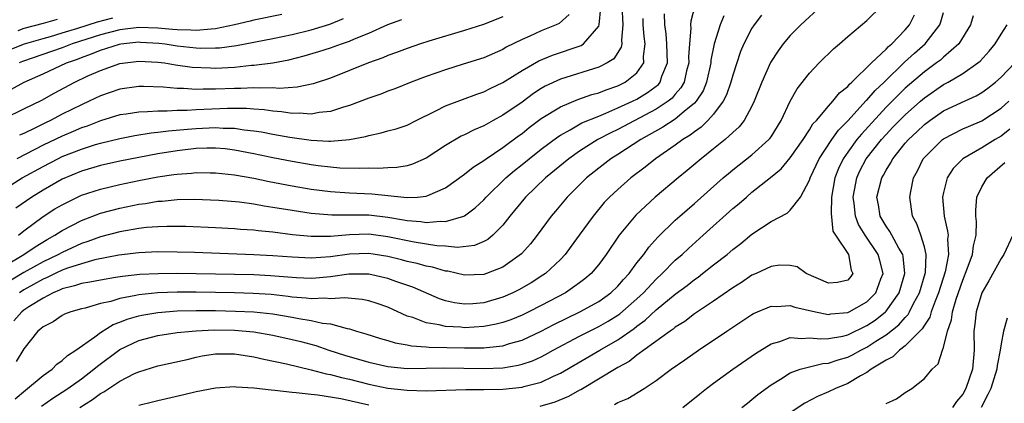
# Model space of a CAD drawing. Units: inches. Extents: x 2508000 to 2511000, y 1497000 to 1500000.
# Drawn here: x 2508805 to 2508907, y 1497409 to 1497450 of the extents above; entities that cross this region are included whole.
import ezdxf

# ---------------------------------------------------------------- set-up
doc = ezdxf.new("R2010")
doc.units = ezdxf.units.IN
doc.header["$MEASUREMENT"] = 0
doc.layers.add('LD25081497_2ft', color=121, linetype='Continuous')

msp = doc.modelspace()

# ---------------------------------------------------------------- linework, layer by layer
at = {"layer": 'LD25081497_2ft'}
for points, elevation in [([(2508801.62, 1497431), (2508804.83, 1497433), (2508807, 1497434.18), (2508808.55, 1497435), (2508809, 1497435.22), (2508811, 1497436.01), (2508812.47, 1497436.47), (2508813, 1497436.62), (2508815, 1497437.11), (2508816.58, 1497437.42), (2508818.3, 1497437.7), (2508819, 1497437.76), (2508820.08, 1497437.92), (2508822.07, 1497438.07), (2508823, 1497438.17), (2508825, 1497438.26), (2508825.8, 1497438.2), (2508827, 1497438.18), (2508827.98, 1497438.02), (2508829, 1497437.92), (2508829.8, 1497437.8), (2508831, 1497437.55), (2508832.76, 1497437.24), (2508835, 1497436.93), (2508836.84, 1497436.84), (2508837, 1497436.82), (2508839, 1497437), (2508840.67, 1497437.33), (2508841, 1497437.44), (2508842.31, 1497437.69), (2508843, 1497437.9), (2508843.87, 1497438.13), (2508845, 1497438.52), (2508845.94, 1497439), (2508847.99, 1497439.99), (2508849, 1497440.51), (2508850.8, 1497441.2), (2508852.27, 1497441.73), (2508853, 1497441.98), (2508853.67, 1497442.33), (2508855, 1497442.95), (2508857, 1497444.21), (2508858.76, 1497445.24), (2508860.17, 1497445.83), (2508863.16, 1497446.84), (2508863.41, 1497447), (2508865, 1497448.86), (2508865.05, 1497449), (2508865.22, 1497450.78)], 7322), ([(2508875.04, 1497450.96), (2508874.63, 1497449.37), (2508874.6, 1497449), (2508874.62, 1497448.62), (2508874.47, 1497447), (2508874.37, 1497445.63), (2508874.4, 1497445), (2508874.17, 1497444.17), (2508873.91, 1497443), (2508873.59, 1497442.41), (2508873, 1497441.76), (2508872.66, 1497441.34), (2508872.24, 1497441), (2508871, 1497440.17), (2508867, 1497438.06), (2508866.28, 1497437.72), (2508864.93, 1497437), (2508863, 1497435.79), (2508861.87, 1497435), (2508859.45, 1497433), (2508857.35, 1497431), (2508855.72, 1497429), (2508855, 1497428.06), (2508853.96, 1497427), (2508853.44, 1497426.56), (2508853, 1497426.34), (2508852.05, 1497425.95), (2508850.26, 1497425.74), (2508849, 1497425.85), (2508848.1, 1497425.9), (2508845.73, 1497426.27), (2508843, 1497426.84), (2508841, 1497427.11), (2508839, 1497427.05), (2508837, 1497426.89), (2508835, 1497426.87), (2508833.05, 1497427.05), (2508831, 1497427.31), (2508829.45, 1497427.45), (2508829, 1497427.52), (2508827.61, 1497427.61), (2508827, 1497427.66), (2508825, 1497427.77), (2508821.91, 1497427.91), (2508821, 1497427.93), (2508819.93, 1497427.93), (2508819, 1497427.89), (2508817.8, 1497427.8), (2508817, 1497427.7), (2508815, 1497427.36), (2508813, 1497426.83), (2508811.66, 1497426.34), (2508811, 1497426.13), (2508809, 1497425.22), (2508808.62, 1497425), (2508807, 1497424.23), (2508805, 1497423.12), (2508803.68, 1497422.32)], 7330), ([(2508804.1, 1497409.9), (2508805.16, 1497410.84), (2508805.38, 1497411), (2508807, 1497412.36), (2508807.94, 1497413), (2508808.45, 1497413.55), (2508809, 1497413.92), (2508809.55, 1497414.45), (2508810.41, 1497415), (2508812.4, 1497416.4), (2508813, 1497416.85), (2508814.32, 1497417.68), (2508815, 1497417.93), (2508815.77, 1497418.23), (2508817, 1497418.59), (2508817.33, 1497418.67), (2508819, 1497418.95), (2508821, 1497419.1), (2508823, 1497419.15), (2508825, 1497419.14), (2508827.09, 1497419.09), (2508829.01, 1497419), (2508831, 1497418.78), (2508833, 1497418.45), (2508833.7, 1497418.3), (2508835, 1497418.1), (2508836.17, 1497417.83), (2508837, 1497417.74), (2508838.73, 1497417.27), (2508839, 1497417.23), (2508839.73, 1497417), (2508840.71, 1497416.71), (2508842.22, 1497416.22), (2508843, 1497416.01), (2508843.76, 1497415.76), (2508845, 1497415.56), (2508845.45, 1497415.45), (2508847, 1497415.36), (2508847.32, 1497415.32), (2508851, 1497415.24), (2508851.25, 1497415.25), (2508853, 1497415.24), (2508853.29, 1497415.29), (2508855, 1497415.46), (2508855.69, 1497415.69), (2508857, 1497416.05), (2508859, 1497416.99), (2508860.32, 1497417.68), (2508861.66, 1497418.34), (2508863.04, 1497419), (2508865, 1497420.1), (2508866.28, 1497421), (2508867, 1497421.69), (2508867.6, 1497422.4), (2508868.18, 1497423), (2508869, 1497424.11), (2508869.71, 1497425), (2508870.24, 1497425.76), (2508871.18, 1497426.82), (2508873, 1497428.57), (2508873.47, 1497429), (2508875, 1497430.33), (2508878, 1497433), (2508878.54, 1497433.46), (2508879, 1497433.83), (2508881, 1497435.4), (2508882.78, 1497437), (2508882.88, 1497437.12), (2508883, 1497437.3), (2508884.04, 1497439), (2508884.98, 1497441.02), (2508885.71, 1497442.29), (2508887, 1497443.95), (2508888.03, 1497445), (2508889.53, 1497446.47), (2508890.14, 1497447), (2508891, 1497447.77), (2508893, 1497449.43), (2508894.61, 1497451)], 7338), ([(2508867.42, 1497451), (2508867.51, 1497449), (2508867.37, 1497447.37), (2508867.41, 1497447), (2508867.35, 1497446.65), (2508866.57, 1497445.43), (2508865.9, 1497445), (2508865, 1497444.56), (2508861, 1497443.3), (2508859.43, 1497442.57), (2508859, 1497442.32), (2508858.2, 1497441.8), (2508857, 1497440.92), (2508855, 1497439.54), (2508854, 1497439), (2508853, 1497438.43), (2508851.99, 1497438.01), (2508851, 1497437.5), (2508850.66, 1497437.34), (2508849, 1497436.37), (2508847, 1497435.05), (2508845.58, 1497434.42), (2508845, 1497434.25), (2508843.93, 1497434.07), (2508843, 1497434.05), (2508842.02, 1497433.98), (2508841, 1497434.02), (2508840.03, 1497433.97), (2508837.97, 1497434.03), (2508837, 1497434.12), (2508835.73, 1497434.27), (2508835, 1497434.37), (2508833, 1497434.7), (2508831, 1497435.09), (2508829, 1497435.52), (2508827, 1497435.91), (2508826.02, 1497436.02), (2508825, 1497436.11), (2508824.1, 1497436.1), (2508823, 1497436.06), (2508821, 1497435.83), (2508819, 1497435.51), (2508817, 1497435.14), (2508815, 1497434.73), (2508813, 1497434.29), (2508811, 1497433.7), (2508809, 1497432.85), (2508807, 1497431.72), (2508805.82, 1497431), (2508804.16, 1497429.84)], 7324), ([(2508888.28, 1497451), (2508886.1, 1497449), (2508885, 1497447.88), (2508884.26, 1497447), (2508883.72, 1497446.28), (2508882.95, 1497445.05), (2508882.04, 1497443), (2508881.24, 1497441), (2508881, 1497440.5), (2508880.19, 1497439), (2508879.66, 1497438.34), (2508879, 1497437.75), (2508878.2, 1497437), (2508877, 1497436.02), (2508875.71, 1497435), (2508874.24, 1497433.76), (2508873.31, 1497433), (2508870.91, 1497431), (2508868.88, 1497429.12), (2508867.15, 1497427), (2508865.79, 1497425), (2508865, 1497423.95), (2508864.2, 1497423), (2508863.56, 1497422.44), (2508863, 1497422.03), (2508861.55, 1497421), (2508859, 1497419.66), (2508857.7, 1497419), (2508857, 1497418.67), (2508855.82, 1497418.18), (2508855, 1497417.89), (2508854.3, 1497417.7), (2508853, 1497417.46), (2508851, 1497417.35), (2508850.61, 1497417.39), (2508849, 1497417.47), (2508848.36, 1497417.64), (2508847, 1497417.85), (2508845.6, 1497418.4), (2508845, 1497418.57), (2508843, 1497419.49), (2508841.88, 1497419.88), (2508841, 1497420.17), (2508840.31, 1497420.31), (2508838.48, 1497420.48), (2508837, 1497420.38), (2508836.43, 1497420.43), (2508835, 1497420.37), (2508834.45, 1497420.45), (2508833, 1497420.54), (2508832.6, 1497420.6), (2508830.8, 1497420.8), (2508828.93, 1497420.93), (2508827, 1497420.99), (2508825, 1497421.03), (2508823, 1497421.06), (2508821, 1497421.05), (2508819, 1497420.98), (2508817, 1497420.78), (2508816.7, 1497420.7), (2508815, 1497420.39), (2508814.09, 1497420.09), (2508813, 1497419.86), (2508811.4, 1497419.4), (2508811, 1497419.32), (2508809.91, 1497419), (2508809.25, 1497418.75), (2508809, 1497418.62), (2508808.04, 1497417.96), (2508807, 1497417.43), (2508806.78, 1497417.22), (2508806.47, 1497417), (2508805, 1497415.13), (2508804.2, 1497413.8)], 7336), ([(2508810.85, 1497409), (2508812.15, 1497409.85), (2508813, 1497410.48), (2508813.34, 1497410.66), (2508815, 1497411.78), (2508816.55, 1497412.55), (2508817, 1497412.75), (2508819, 1497413.36), (2508822.04, 1497414.04), (2508823, 1497414.28), (2508823.6, 1497414.4), (2508825, 1497414.63), (2508827, 1497414.63), (2508829, 1497414.31), (2508830.06, 1497414.06), (2508832.43, 1497413.57), (2508835, 1497412.96), (2508836.54, 1497412.54), (2508837, 1497412.46), (2508838.14, 1497412.14), (2508839, 1497411.96), (2508841, 1497411.46), (2508843, 1497411.04), (2508845, 1497410.81), (2508847, 1497410.77), (2508851.12, 1497410.88), (2508853, 1497410.9), (2508855, 1497410.94), (2508857, 1497411.13), (2508857.2, 1497411.2), (2508859, 1497411.66), (2508860.29, 1497412.29), (2508861, 1497412.6), (2508865.13, 1497415), (2508867, 1497416.07), (2508868.72, 1497417.28), (2508869, 1497417.51), (2508869.87, 1497418.13), (2508871, 1497419.2), (2508873, 1497420.86), (2508874.24, 1497421.77), (2508875, 1497422.39), (2508875.37, 1497422.63), (2508875.85, 1497423), (2508877, 1497423.9), (2508878.4, 1497425), (2508879, 1497425.52), (2508879.84, 1497426.16), (2508881, 1497427.13), (2508883, 1497428.43), (2508884.68, 1497429.32), (2508885, 1497429.64), (2508886.06, 1497431), (2508887, 1497432.77), (2508887.07, 1497433), (2508888, 1497435), (2508889.34, 1497437), (2508890.02, 1497437.98), (2508891, 1497438.94), (2508892.93, 1497441.07), (2508893, 1497441.12), (2508893.87, 1497442.13), (2508894.79, 1497443), (2508896.93, 1497445.07), (2508897.97, 1497446.03), (2508899.09, 1497447), (2508900.6, 1497449), (2508900.71, 1497449.29), (2508901, 1497450.28)], 7342), ([(2508803, 1497423.81), (2508805, 1497425), (2508806.19, 1497425.81), (2508807.44, 1497426.56), (2508808.24, 1497427), (2508809, 1497427.51), (2508811, 1497428.56), (2508813, 1497429.31), (2508815, 1497429.83), (2508817, 1497430.24), (2508817.68, 1497430.32), (2508819, 1497430.55), (2508819.43, 1497430.57), (2508821, 1497430.73), (2508822.76, 1497430.76), (2508825.34, 1497430.66), (2508827.52, 1497430.48), (2508829, 1497430.28), (2508830.08, 1497430.08), (2508831, 1497429.95), (2508833, 1497429.61), (2508835, 1497429.31), (2508837.14, 1497429.14), (2508839, 1497429.15), (2508841, 1497429.13), (2508843, 1497428.9), (2508844.63, 1497428.63), (2508845, 1497428.55), (2508846.44, 1497428.44), (2508847, 1497428.34), (2508848.47, 1497428.47), (2508849, 1497428.44), (2508850.91, 1497429), (2508851, 1497429.04), (2508852.12, 1497429.88), (2508853, 1497430.71), (2508853.25, 1497431), (2508855.32, 1497433), (2508856.23, 1497433.77), (2508857, 1497434.38), (2508857.75, 1497435), (2508859, 1497435.99), (2508860.72, 1497437.28), (2508861, 1497437.47), (2508862.01, 1497438.01), (2508863.26, 1497438.74), (2508865, 1497439.46), (2508865.76, 1497439.76), (2508867, 1497440.3), (2508868.54, 1497441), (2508869, 1497441.23), (2508870.1, 1497441.9), (2508871.23, 1497442.77), (2508871.41, 1497443), (2508871.61, 1497443.61), (2508872.18, 1497445), (2508872.11, 1497447), (2508872.05, 1497448.05), (2508871.9, 1497449), (2508871.88, 1497450.12)], 7328), ([(2508803, 1497439.25), (2508805, 1497440.21), (2508806.87, 1497441.13), (2508808.15, 1497441.85), (2508810.31, 1497443), (2508811.61, 1497443.61), (2508813, 1497444.23), (2508815, 1497444.94), (2508817, 1497445.18), (2508819, 1497445.08), (2508819.67, 1497445), (2508820.82, 1497444.82), (2508822.58, 1497444.58), (2508824.48, 1497444.48), (2508825, 1497444.47), (2508827, 1497444.57), (2508828.76, 1497444.76), (2508829, 1497444.77), (2508831, 1497445.03), (2508832.67, 1497445.33), (2508834.27, 1497445.73), (2508835.8, 1497446.2), (2508837, 1497446.59), (2508838.15, 1497447), (2508839, 1497447.28), (2508839.51, 1497447.51), (2508841, 1497448.1), (2508843, 1497449.01), (2508844.45, 1497449.55)], 7316), ([(2508803.58, 1497446.42), (2508805.08, 1497447), (2508807, 1497447.56), (2508807.78, 1497447.77), (2508809, 1497448.14), (2508810.64, 1497448.64), (2508812.7, 1497449.3), (2508814.29, 1497449.71)], 7310), ([(2508803.72, 1497442.28), (2508805.02, 1497443), (2508807, 1497443.85), (2508809.46, 1497445), (2508810.59, 1497445.41), (2508811, 1497445.58), (2508812.06, 1497445.94), (2508813, 1497446.34), (2508814.97, 1497446.97), (2508815.13, 1497447), (2508817, 1497447.2), (2508817.19, 1497447.19), (2508819.08, 1497447.08), (2508819.74, 1497447), (2508821, 1497446.8), (2508823, 1497446.58), (2508823.44, 1497446.56), (2508825, 1497446.57), (2508825.41, 1497446.59), (2508827.18, 1497446.82), (2508831, 1497447.56), (2508833, 1497447.99), (2508835, 1497448.48), (2508836.93, 1497449.07), (2508838.37, 1497449.63)], 7314), ([(2508882, 1497450), (2508881.23, 1497449), (2508881, 1497448.64), (2508880.16, 1497447), (2508879.81, 1497446.19), (2508879, 1497443.74), (2508878.8, 1497443), (2508878.34, 1497441.66), (2508878.01, 1497441), (2508877, 1497439.65), (2508876.41, 1497439), (2508875.7, 1497438.3), (2508875, 1497437.82), (2508874.54, 1497437.46), (2508873.78, 1497437), (2508873, 1497436.41), (2508870.94, 1497435), (2508869.87, 1497434.13), (2508868.37, 1497433), (2508867, 1497431.8), (2508866.13, 1497431), (2508865.58, 1497430.42), (2508864.41, 1497429), (2508862.98, 1497427), (2508862.14, 1497425.86), (2508861.49, 1497425), (2508861, 1497424.48), (2508859.44, 1497423), (2508859.18, 1497422.82), (2508857.96, 1497422.04), (2508856.68, 1497421.32), (2508856.03, 1497421), (2508855, 1497420.54), (2508853, 1497419.95), (2508851.85, 1497419.85), (2508851, 1497419.8), (2508849.94, 1497419.94), (2508849, 1497420.16), (2508848.37, 1497420.37), (2508845.59, 1497421.59), (2508843.81, 1497422.19), (2508843, 1497422.48), (2508841, 1497422.94), (2508838.93, 1497422.93), (2508837, 1497422.66), (2508835.49, 1497422.51), (2508835, 1497422.49), (2508833.45, 1497422.55), (2508830.76, 1497422.76), (2508829, 1497422.86), (2508827, 1497422.91), (2508821, 1497423), (2508819.01, 1497422.99), (2508817.1, 1497422.9), (2508815.3, 1497422.7), (2508814.58, 1497422.58), (2508813, 1497422.33), (2508811.9, 1497422.1), (2508811, 1497421.96), (2508810.29, 1497421.71), (2508809, 1497421.4), (2508808.73, 1497421.27), (2508808.07, 1497421), (2508807, 1497420.43), (2508805.52, 1497419.52), (2508805, 1497419.18), (2508804.77, 1497419), (2508803.95, 1497418.05)], 7334), ([(2508861.92, 1497450.08), (2508860.86, 1497449.14), (2508860.58, 1497449), (2508859, 1497448.36), (2508857.81, 1497447.81), (2508857, 1497447.45), (2508855.36, 1497446.64), (2508855, 1497446.42), (2508853, 1497445.55), (2508850.86, 1497444.86), (2508849, 1497444.29), (2508847, 1497443.59), (2508845.43, 1497443), (2508843.71, 1497442.29), (2508843, 1497442.04), (2508842.26, 1497441.74), (2508841, 1497441.31), (2508839, 1497440.55), (2508838.38, 1497440.38), (2508837, 1497439.92), (2508835.82, 1497439.82), (2508835, 1497439.65), (2508833.75, 1497439.75), (2508833, 1497439.72), (2508831.89, 1497439.89), (2508831, 1497439.95), (2508830.09, 1497440.09), (2508829, 1497440.17), (2508828.24, 1497440.24), (2508826.26, 1497440.26), (2508823, 1497440.12), (2508822.05, 1497440.05), (2508821, 1497440.05), (2508819.97, 1497439.97), (2508819, 1497439.98), (2508817.89, 1497439.89), (2508817, 1497439.88), (2508815.67, 1497439.67), (2508815, 1497439.58), (2508813, 1497438.96), (2508811.59, 1497438.41), (2508811, 1497438.22), (2508810.15, 1497437.85), (2508809, 1497437.37), (2508807, 1497436.4), (2508804.27, 1497435)], 7320), ([(2508808.46, 1497449.54), (2508807, 1497449.11), (2508805, 1497448.59), (2508804.37, 1497448.37)], 7308), ([(2508804.43, 1497427), (2508805, 1497427.47), (2508807, 1497428.95), (2508808.24, 1497429.76), (2508809, 1497430.2), (2508810.61, 1497431), (2508811, 1497431.18), (2508813, 1497431.83), (2508815, 1497432.3), (2508817, 1497432.72), (2508819, 1497433.11), (2508820.66, 1497433.34), (2508821, 1497433.4), (2508822.5, 1497433.5), (2508823, 1497433.56), (2508824.46, 1497433.54), (2508825, 1497433.54), (2508827, 1497433.33), (2508829, 1497432.97), (2508830.62, 1497432.62), (2508833, 1497432.17), (2508835, 1497431.83), (2508837, 1497431.57), (2508839, 1497431.43), (2508841.33, 1497431.33), (2508845, 1497430.94), (2508846.1, 1497431), (2508847, 1497431.08), (2508847.15, 1497431.15), (2508849, 1497431.95), (2508851, 1497433.38), (2508851.89, 1497434.11), (2508853, 1497434.81), (2508853.25, 1497435), (2508855, 1497436.17), (2508856.62, 1497437.38), (2508857, 1497437.65), (2508857.75, 1497438.25), (2508859, 1497439.19), (2508861, 1497440.43), (2508862.82, 1497441.18), (2508864.3, 1497441.7), (2508865, 1497441.89), (2508865.79, 1497442.21), (2508867, 1497442.62), (2508867.78, 1497443), (2508869, 1497443.97), (2508869.72, 1497445), (2508869.69, 1497445.69), (2508869.87, 1497447), (2508869.76, 1497447.76), (2508869.65, 1497449), (2508869.64, 1497449.64)], 7326), ([(2508831.92, 1497450.08), (2508829, 1497449.48), (2508828.63, 1497449.37), (2508827, 1497448.98), (2508825, 1497448.56), (2508824.55, 1497448.55), (2508823, 1497448.38), (2508822.43, 1497448.43), (2508821, 1497448.45), (2508820.51, 1497448.51), (2508819, 1497448.64), (2508817, 1497448.72), (2508815, 1497448.47), (2508813, 1497447.95), (2508810.03, 1497447), (2508809, 1497446.6), (2508804.86, 1497445.14), (2508804.52, 1497445)], 7312), ([(2508878.06, 1497449.94), (2508877.69, 1497449), (2508877.06, 1497447), (2508876.72, 1497445.28), (2508876.7, 1497445), (2508876.26, 1497443), (2508875.9, 1497442.1), (2508875.19, 1497441), (2508875, 1497440.8), (2508873.93, 1497439.93), (2508873, 1497439.14), (2508871.71, 1497438.29), (2508869.39, 1497437), (2508867, 1497435.45), (2508866.27, 1497435), (2508865, 1497434.02), (2508863.72, 1497433), (2508861.7, 1497431), (2508860.48, 1497429.52), (2508860.03, 1497429), (2508858.57, 1497427), (2508857.88, 1497426.12), (2508856.94, 1497425.06), (2508855, 1497423.67), (2508853.3, 1497423), (2508853, 1497422.9), (2508851, 1497422.84), (2508849.24, 1497423.24), (2508849, 1497423.27), (2508847.66, 1497423.66), (2508847, 1497423.77), (2508846.04, 1497424.04), (2508845, 1497424.26), (2508844.43, 1497424.43), (2508843, 1497424.78), (2508841, 1497425.1), (2508839, 1497425.03), (2508837, 1497424.76), (2508835, 1497424.62), (2508833, 1497424.7), (2508831, 1497424.86), (2508829, 1497424.97), (2508822.8, 1497425.2), (2508821, 1497425.25), (2508819, 1497425.27), (2508817, 1497425.18), (2508814.92, 1497424.92), (2508812.42, 1497424.42), (2508811, 1497424.03), (2508809.56, 1497423.56), (2508809, 1497423.35), (2508808.26, 1497423), (2508807.42, 1497422.58), (2508807, 1497422.41), (2508805, 1497421.3), (2508804.54, 1497421)], 7332), ([(2508855, 1497449.82), (2508852.97, 1497449.03), (2508851, 1497448.41), (2508847.28, 1497447.28), (2508846.39, 1497447), (2508845, 1497446.52), (2508843.91, 1497446.09), (2508843, 1497445.77), (2508842.47, 1497445.53), (2508840.96, 1497445), (2508839, 1497444.21), (2508837, 1497443.43), (2508835.19, 1497442.81), (2508833.53, 1497442.47), (2508831.65, 1497442.35), (2508831, 1497442.39), (2508829.64, 1497442.36), (2508829, 1497442.41), (2508827.66, 1497442.34), (2508827, 1497442.34), (2508825, 1497442.26), (2508823.73, 1497442.27), (2508823, 1497442.24), (2508821.67, 1497442.33), (2508821, 1497442.33), (2508819.54, 1497442.46), (2508817.47, 1497442.53), (2508817, 1497442.53), (2508815, 1497442.27), (2508813, 1497441.57), (2508811.82, 1497441), (2508811, 1497440.64), (2508809, 1497439.65), (2508807.79, 1497439), (2508807.25, 1497438.75), (2508806.23, 1497438.23), (2508805, 1497437.64), (2508804.55, 1497437.45)], 7318), ([(2508806.85, 1497409.15), (2508808.02, 1497409.98), (2508809, 1497410.6), (2508809.6, 1497411), (2508811, 1497412), (2508812.31, 1497413), (2508812.68, 1497413.32), (2508815, 1497415.06), (2508817, 1497416), (2508819, 1497416.52), (2508821, 1497416.83), (2508822.57, 1497417), (2508822.97, 1497417.03), (2508824.88, 1497417.12), (2508827, 1497417.08), (2508829, 1497416.91), (2508831, 1497416.58), (2508833, 1497416.13), (2508833.91, 1497415.91), (2508835.48, 1497415.48), (2508836.85, 1497415), (2508838.47, 1497414.47), (2508841, 1497413.75), (2508843, 1497413.31), (2508845, 1497413.1), (2508847, 1497413.11), (2508848.85, 1497413.15), (2508853, 1497413.09), (2508855, 1497413.16), (2508856.58, 1497413.42), (2508857, 1497413.53), (2508858.1, 1497413.9), (2508859, 1497414.32), (2508859.46, 1497414.54), (2508860.26, 1497415), (2508863, 1497416.45), (2508865, 1497417.46), (2508865.98, 1497418.02), (2508867, 1497418.65), (2508867.21, 1497418.79), (2508869, 1497420.36), (2508869.69, 1497421), (2508871, 1497422.41), (2508871.64, 1497423), (2508873, 1497424.4), (2508873.7, 1497425), (2508874.37, 1497425.63), (2508875.92, 1497427), (2508879, 1497429.79), (2508879.67, 1497430.33), (2508880.42, 1497431), (2508881, 1497431.49), (2508882.95, 1497433.05), (2508884.04, 1497433.96), (2508885, 1497435.1), (2508886.33, 1497437), (2508887, 1497438.01), (2508887.37, 1497438.63), (2508887.73, 1497439), (2508889, 1497440.49), (2508889.46, 1497441), (2508890.13, 1497441.87), (2508891, 1497442.54), (2508891.2, 1497442.8), (2508891.44, 1497443), (2508893.48, 1497445), (2508895, 1497446.44), (2508895.27, 1497446.73), (2508895.6, 1497447), (2508897, 1497448.46), (2508897.46, 1497449), (2508897.98, 1497450.02)], 7340), ([(2508904.08, 1497449.92), (2508903.81, 1497449), (2508902.59, 1497447), (2508901, 1497445.61), (2508900.69, 1497445.31), (2508900.28, 1497445), (2508899, 1497444.07), (2508897, 1497442.36), (2508896.31, 1497441.69), (2508895, 1497440.37), (2508892.42, 1497437.58), (2508891.94, 1497437), (2508891, 1497435.7), (2508890.52, 1497435), (2508890.03, 1497433.97), (2508889.66, 1497433), (2508889.32, 1497431), (2508889.28, 1497429.28), (2508889.44, 1497427.44), (2508889.71, 1497427), (2508891.09, 1497425), (2508891.37, 1497423.37), (2508891.53, 1497423), (2508891.32, 1497422.68), (2508891, 1497422.32), (2508889.92, 1497422.08), (2508889, 1497422), (2508886.65, 1497423), (2508885.72, 1497423.72), (2508885, 1497423.84), (2508883.88, 1497423.88), (2508883, 1497423.74), (2508881.43, 1497423), (2508881, 1497422.83), (2508879.92, 1497422.08), (2508879, 1497421.5), (2508877, 1497420.12), (2508875, 1497418.79), (2508873.99, 1497418.01), (2508873, 1497417.4), (2508872.79, 1497417.21), (2508872.46, 1497417), (2508869, 1497414.47), (2508868.18, 1497413.82), (2508867, 1497413.19), (2508863.13, 1497410.87), (2508863, 1497410.82), (2508861.84, 1497410.16), (2508860.43, 1497409.57), (2508858.87, 1497409.13)], 7344), ([(2508866.66, 1497409.34), (2508867, 1497409.54), (2508868.04, 1497409.96), (2508869.74, 1497411), (2508871, 1497411.82), (2508872.58, 1497413), (2508874.01, 1497413.99), (2508875.43, 1497415), (2508878.37, 1497417), (2508881, 1497418.74), (2508881.17, 1497418.83), (2508883, 1497419.6), (2508883.57, 1497419.57), (2508885, 1497419.66), (2508885.49, 1497419.49), (2508887.65, 1497419), (2508889, 1497418.74), (2508889.22, 1497418.78), (2508891, 1497418.93), (2508891.16, 1497419), (2508893, 1497420.05), (2508893.92, 1497421), (2508894.47, 1497422.47), (2508894.69, 1497423), (2508894.36, 1497424.36), (2508894.18, 1497425), (2508892.81, 1497427), (2508892.13, 1497428.13), (2508891.82, 1497429), (2508891.67, 1497430.33), (2508891.58, 1497431), (2508891.72, 1497431.72), (2508891.95, 1497433), (2508892.27, 1497433.73), (2508892.93, 1497435), (2508894.51, 1497437), (2508895, 1497437.54), (2508895.72, 1497438.28), (2508896.4, 1497439), (2508897, 1497439.6), (2508898.59, 1497441), (2508899, 1497441.36), (2508901, 1497442.74), (2508901.49, 1497443), (2508903, 1497443.91), (2508904.58, 1497445), (2508904.81, 1497445.19), (2508905.76, 1497446.24), (2508906.39, 1497447), (2508907, 1497448.02), (2508907.65, 1497449)], 7346), ([(2508873.79, 1497409), (2508875.56, 1497410.44), (2508876.25, 1497411), (2508877, 1497411.55), (2508879.02, 1497413), (2508881.36, 1497414.65), (2508883, 1497415.67), (2508883.92, 1497415.92), (2508885, 1497416.32), (2508886.22, 1497416.22), (2508887, 1497416.3), (2508888.18, 1497416.18), (2508889, 1497416.22), (2508890.48, 1497416.48), (2508891, 1497416.61), (2508893, 1497417.58), (2508893.86, 1497418.14), (2508894.93, 1497419), (2508895, 1497419.07), (2508896.37, 1497421), (2508896.97, 1497423), (2508896.8, 1497424.8), (2508896.75, 1497425), (2508896.33, 1497425.67), (2508895.59, 1497427), (2508895.4, 1497427.4), (2508895, 1497427.94), (2508894.38, 1497429), (2508894.2, 1497430.2), (2508894.05, 1497431), (2508894.55, 1497433), (2508894.72, 1497433.28), (2508895, 1497433.82), (2508895.47, 1497434.53), (2508895.69, 1497435), (2508897, 1497436.61), (2508897.33, 1497437), (2508898.2, 1497437.8), (2508899, 1497438.57), (2508899.57, 1497439), (2508901, 1497439.99), (2508902.87, 1497440.87), (2508904.42, 1497441.58), (2508905, 1497441.92), (2508905.62, 1497442.38), (2508906.41, 1497443), (2508907, 1497443.52), (2508908.43, 1497445)], 7348), ([(2508879.95, 1497409), (2508880.52, 1497409.48), (2508881, 1497409.84), (2508881.63, 1497410.37), (2508883, 1497411.38), (2508883.97, 1497411.97), (2508885, 1497412.63), (2508886.04, 1497413), (2508887, 1497413.27), (2508888.4, 1497413.6), (2508889, 1497413.63), (2508890, 1497414), (2508891, 1497414.27), (2508891.49, 1497414.51), (2508892.35, 1497415), (2508893, 1497415.32), (2508893.94, 1497415.94), (2508895, 1497416.61), (2508896.34, 1497417.66), (2508897, 1497418.41), (2508897.29, 1497418.71), (2508897.46, 1497419), (2508897.88, 1497419.88), (2508898.49, 1497421), (2508899.08, 1497423), (2508899.1, 1497423.1), (2508899.18, 1497425), (2508899, 1497425.78), (2508898.63, 1497427), (2508898.21, 1497428.21), (2508897.75, 1497429), (2508897.47, 1497431), (2508897.57, 1497431.56), (2508897.87, 1497433), (2508898.27, 1497433.73), (2508898.89, 1497435), (2508899, 1497435.13), (2508900.89, 1497437), (2508901, 1497437.08), (2508903, 1497438.11), (2508903.62, 1497438.38), (2508905, 1497438.95), (2508907, 1497440.27), (2508907.83, 1497441)], 7350), ([(2508907.92, 1497438.08), (2508907, 1497437.37), (2508906.38, 1497437), (2508905, 1497436.12), (2508903.01, 1497434.99), (2508902.01, 1497433.99), (2508901.37, 1497433), (2508901, 1497431.48), (2508900.9, 1497431), (2508901.08, 1497429), (2508901.43, 1497427.43), (2508901.47, 1497427), (2508901.42, 1497426.58), (2508901.52, 1497425), (2508901.17, 1497423.17), (2508900.49, 1497421), (2508900.13, 1497420.13), (2508899.72, 1497419), (2508899.56, 1497418.44), (2508899, 1497417.61), (2508898.78, 1497417.22), (2508897, 1497415.44), (2508896.4, 1497415), (2508895.7, 1497414.3), (2508895, 1497413.95), (2508893.46, 1497413), (2508893, 1497412.68), (2508892.32, 1497412.32), (2508891, 1497411.53), (2508889.72, 1497411), (2508889, 1497410.65), (2508887.85, 1497410.15), (2508886.53, 1497409.47), (2508885, 1497408.47)], 7352), ([(2508895, 1497409.42), (2508896.09, 1497409.92), (2508897, 1497410.57), (2508897.68, 1497411), (2508899, 1497412.05), (2508899.8, 1497413), (2508900.43, 1497413.57), (2508900.89, 1497415), (2508901, 1497415.28), (2508901.4, 1497417), (2508901.83, 1497418.17), (2508901.93, 1497419), (2508902.32, 1497420.32), (2508903, 1497422.3), (2508903.48, 1497423.48), (2508904.01, 1497425), (2508904.11, 1497425.89), (2508904.4, 1497427), (2508904.44, 1497428.44), (2508904.38, 1497429), (2508904.37, 1497429.63), (2508904.48, 1497431), (2508905, 1497432.06), (2508905.54, 1497433), (2508907.41, 1497434.59)], 7354), ([(2508908.24, 1497427), (2508907.29, 1497425), (2508907, 1497424.59), (2508905.74, 1497422.26), (2508905, 1497420.99), (2508904.41, 1497419), (2508904.27, 1497417.73), (2508904.15, 1497417), (2508904.18, 1497415), (2508904.02, 1497413), (2508903.33, 1497411), (2508903, 1497410.41), (2508902.36, 1497409.64), (2508901.94, 1497409)], 7356), ([(2508907.65, 1497418.35), (2508907.25, 1497417), (2508907, 1497415.67), (2508906.91, 1497415), (2508906.61, 1497413.4), (2508906.58, 1497413), (2508905.92, 1497411), (2508905.64, 1497410.36), (2508904.92, 1497409)], 7358), ([(2508841, 1497409.26), (2508838.09, 1497409.91), (2508835.7, 1497410.3), (2508835, 1497410.37), (2508833.44, 1497410.56), (2508833, 1497410.59), (2508831.2, 1497410.8), (2508830.83, 1497410.83), (2508829, 1497411.04), (2508827.15, 1497411.15), (2508827, 1497411.18), (2508825, 1497411.04), (2508823, 1497410.65), (2508821.68, 1497410.32), (2508819, 1497409.71), (2508818.43, 1497409.57), (2508817, 1497409.23)], 7344)]:
    msp.add_lwpolyline(points, dxfattribs=dict(at, elevation=elevation))

doc.saveas('drawing.dxf')
